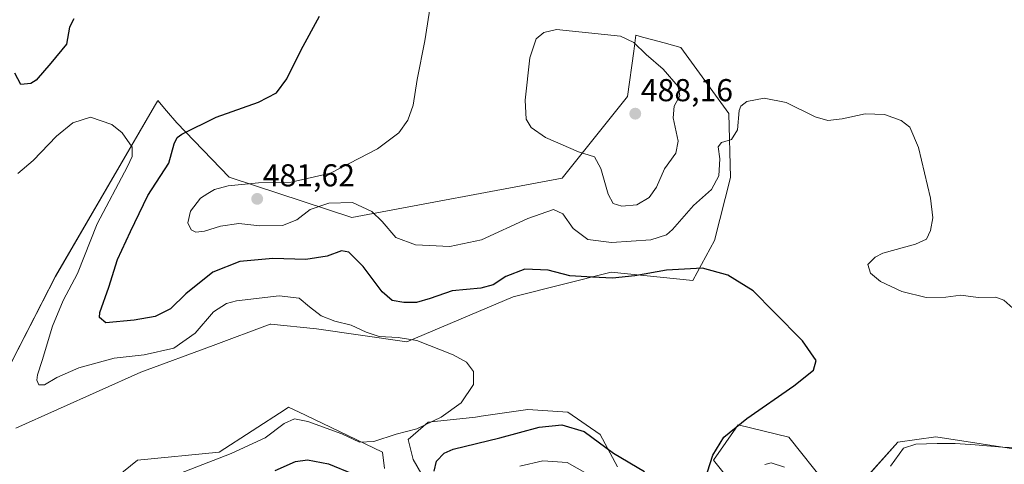
# Model space of a CAD drawing. Units: metres. Extents: x 600715 to 604176, y 4722224 to 4724588.
# Drawn here: x 602062 to 602374, y 4722658 to 4722799 of the extents above; entities that cross this region are included whole.
import ezdxf
from ezdxf.enums import TextEntityAlignment as Align

# ---------------------------------------------------------------- set-up
doc = ezdxf.new("R2010")
doc.units = ezdxf.units.M
doc.header["$MEASUREMENT"] = 0
for name, color, linetype, lineweight in [('Carátula', 7, 'Continuous', 5), ('Cultivos herbáceos CxS', 92, 'Continuous', 0), ('Curva de nivel maestra', 36, 'Continuous', 30), ('Curva de nivel normal', 36, 'Continuous', 0), ('Matorral CxS', 135, 'Continuous', 0), ('Punto de cota en terreno', 7, 'Continuous', 0), ('Rótulo de punto de cota en terreno', 19, 'Continuous', 0)]:
    doc.layers.add(name, color=color, linetype=linetype, lineweight=lineweight)
doc.styles.add('Arial', font='txt', dxfattribs={"height": 0.2})

# ---------------------------------------------------------------- blocks, each defined once
blk = doc.blocks.new('*U150')
at = {"layer": 'Cultivos herbáceos CxS', "color": 92, "linetype": 'Continuous', "lineweight": 0}
for points in [[(602380.7141, 4722662.3601, 481.5037), (602352.0499, 4722666.7831, 480.1473), (602340.0063, 4722665.1505, 480.0284), (602328.9321, 4722652.7349, 480.5722)], [(602317.5057, 4722651.7565, 480.5017), (602305.5933, 4722666.6611, 477.1443), (602289.5605, 4722670.6327, 475.9771), (602281.7107, 4722659.3951, 476.0689), (602297.5099, 4722639.7097, 480.0356)], [(602251.4077, 4722657.2861, 475.7804), (602245.8891, 4722667.5359, 474.5098), (602235.6405, 4722674.6303, 474.2081), (602223.0255, 4722675.4205, 473.0755), (602208.2355, 4722673.3067, 471.5338), (602206.4691, 4722673.0543, 471.3746), (602191.4905, 4722671.4777, 471.2645), (602185.1825, 4722665.9585, 471.5294), (602186.7599, 4722659.6527, 473.0318), (602192.2779, 4722650.1919, 475.4616)], [(602177.7365, 4722656.8155, 472.2824), (602177.0701, 4722661.9819, 471.2337), (602152.7571, 4722673.6173, 470.0437), (602148.9061, 4722675.4597, 469.7422), (602147.3575, 4722676.2011, 469.6262), (602146.2731, 4722675.5003, 469.7761), (602125.3955, 4722661.9839, 470.9495), (602099.5589, 4722659.3971, 468.163), (602072.4289, 4722637.4241, 468.0533)], [(602061.1103, 4722669.5035, 466.0666), (602100.6629, 4722687.2247, 467.4571), (602123.5503, 4722695.7405, 467.9143), (602141.5649, 4722702.4429, 468.6348), (602141.7557, 4722702.4239, 468.6416), (602156.2485, 4722700.9747, 469.0857), (602184.8213, 4722696.8811, 469.7575), (602218.4097, 4722711.1003, 471.9859), (602249.4165, 4722718.8563, 474.644), (602275.2523, 4722716.2717, 474.4424), (602282.0437, 4722728.9135, 475.8207), (602287.1615, 4722748.7817, 477.4732), (602286.5381, 4722769.1123, 480.2706), (602271.3783, 4722789.9491, 482.4666), (602266.1607, 4722791.3723, 483.1974), (602260.1183, 4722793.0217, 484.0419), (602259.3131, 4722793.2411, 484.1597), (602257.1681, 4722793.8267, 484.47), (602256.5013, 4722788.8239, 485.3405), (602254.5837, 4722774.4379, 487.9312), (602233.9133, 4722748.5861, 482.445), (602167.3989, 4722736.2079, 478.1829), (602128.6065, 4722748.9229, 480.0981), (602112.0245, 4722766.1363, 474.8612), (602108.7903, 4722769.9123, 473.7519), (602106.0199, 4722773.1475, 472.6287), (602105.9027, 4722772.9457, 472.5871), (602105.0065, 4722771.4027, 472.3269), (602073.7211, 4722717.5659, 468.6381), (602055.6339, 4722682.6655, 466.3648)]]:
    blk.add_polyline3d(points, dxfattribs=at)
blk = doc.blocks.new('*U184')
at = {"layer": 'Curva de nivel normal', "color": 36, "linetype": 'Continuous', "lineweight": 0}
for points in [[(602192.31, 4722804.22, 480), (602190.47, 4722792.03, 480), (602188.09, 4722779.82, 480), (602186.76, 4722771.68, 480), (602185.12, 4722767.01, 480), (602182.2, 4722762.99, 480), (602175.54, 4722757.88, 480), (602160.63, 4722750.16, 480), (602148.16, 4722747.38, 480), (602137.92, 4722747.13, 480), (602128.26, 4722746.15, 480), (602123.99, 4722745.04, 480), (602121.81, 4722743.79, 480), (602119.48, 4722742.34, 480), (602116.37, 4722738.16, 480), (602115.53, 4722734.54, 480), (602116.62, 4722732.23, 480), (602118.04, 4722731.5, 480), (602120.82, 4722731.85, 480), (602125.86, 4722733.42, 480), (602131.69, 4722734.32, 480), (602138.28, 4722733.5, 480), (602145.45, 4722733.64, 480), (602149.98, 4722735.42, 480), (602154.16, 4722738.67, 480), (602160.13, 4722740.74, 480), (602167.58, 4722740.89, 480), (602173.72, 4722738.05, 480), (602177, 4722734.96, 480), (602181.33, 4722729.86, 480), (602187.54, 4722727.51, 480), (602198.41, 4722726.97, 480), (602208.38, 4722729.08, 480), (602223.06, 4722735.84, 480), (602231.14, 4722738.68, 480), (602234.06, 4722737.29, 480), (602237.39, 4722732.74, 480), (602242.02, 4722729.22, 480), (602249.46, 4722728.24, 480), (602261.88, 4722729.12, 480), (602266.89, 4722730.73, 480), (602268.81, 4722732.34, 480), (602275.46, 4722740.02, 480), (602281.11, 4722745.02, 480), (602283.47, 4722749.35, 480), (602283.74, 4722754.68, 480), (602283.26, 4722758.49, 480), (602284.31, 4722759.85, 480), (602287.43, 4722760.89, 480), (602289.34, 4722763.89, 480), (602289.89, 4722770, 480), (602290.34, 4722771.37, 480), (602292.27, 4722772.89, 480), (602297.74, 4722773.95, 480), (602304.74, 4722772.51, 480), (602313.92, 4722768.04, 480), (602317.91, 4722766.85, 480), (602322.46, 4722767.36, 480), (602329.68, 4722768.92, 480), (602335.83, 4722768.7, 480), (602341.1, 4722766.88, 480), (602343.84, 4722764.71, 480), (602346.59, 4722758.27, 480), (602350.33, 4722742.33, 480), (602351.1, 4722736.12, 480), (602350.38, 4722732.09, 480), (602349.07, 4722729.33, 480), (602345.63, 4722727.76, 480), (602335.32, 4722724.87, 480), (602332.81, 4722723.65, 480), (602330.51, 4722721.26, 480), (602331.37, 4722718.52, 480), (602334.59, 4722715.96, 480), (602341.32, 4722712.77, 480), (602348.94, 4722710.85, 480), (602355.25, 4722711.02, 480), (602359.99, 4722711.65, 480), (602365.45, 4722710.89, 480), (602371.02, 4722710.94, 480), (602373.55, 4722710.08, 480), (602377.31, 4722706.65, 480)], [(602380.83, 4722663.45, 480), (602373.09, 4722663.58, 480), (602364.43, 4722664.29, 480), (602358.1, 4722664.67, 480), (602352.44, 4722664.65, 480), (602345.72, 4722664.47, 480), (602341.77, 4722663.17, 480), (602337.66, 4722657.55, 480)], [(602304.16, 4722657.19, 480), (602299.96, 4722658.57, 480), (602297.92, 4722658.01, 480)], [(602241.79, 4722655.12, 480), (602235.46, 4722658.69, 480), (602227.79, 4722659.26, 480), (602220.47, 4722657.52, 480)]]:
    blk.add_polyline3d(points, dxfattribs=at)
blk = doc.blocks.new('5PATER')
at = {"layer": 'Carátula', "linetype": 'Continuous', "lineweight": 5}
h = blk.add_hatch(color=250, dxfattribs=at)
edge = h.paths.add_edge_path()
edge.add_ellipse((0, 0.01), major_axis=(-1.33, -1.34), ratio=0.999422, start_angle=0, end_angle=360)

msp = doc.modelspace()

# ---------------------------------------------------------------- linework, layer by layer
at = {"layer": 'Cultivos herbáceos CxS', "color": 92, "linetype": 'Continuous', "lineweight": 0}
for points in [[(602061.11, 4722669.5, 466.07), (602100.66, 4722687.22, 467.46), (602123.55, 4722695.74, 467.91), (602141.56, 4722702.44, 468.63), (602141.76, 4722702.42, 468.64), (602156.25, 4722700.97, 469.09), (602184.82, 4722696.88, 469.76), (602218.41, 4722711.1, 471.99), (602249.42, 4722718.86, 474.64), (602275.25, 4722716.27, 474.44), (602282.04, 4722728.91, 475.82), (602287.16, 4722748.78, 477.47), (602286.54, 4722769.11, 480.27), (602271.38, 4722789.95, 482.47), (602266.16, 4722791.37, 483.2), (602260.12, 4722793.02, 484.04), (602259.31, 4722793.24, 484.16), (602257.17, 4722793.83, 484.47), (602256.5, 4722788.82, 485.34), (602254.58, 4722774.44, 487.93), (602233.91, 4722748.59, 482.44), (602167.4, 4722736.21, 478.18), (602128.61, 4722748.92, 480.1), (602112.02, 4722766.14, 474.86), (602108.79, 4722769.91, 473.75), (602106.02, 4722773.15, 472.63), (602105.9, 4722772.95, 472.59), (602105.01, 4722771.4, 472.33), (602073.72, 4722717.57, 468.64), (602055.63, 4722682.67, 466.36)], [(602177.74, 4722656.82, 472.28), (602177.07, 4722661.98, 471.23), (602152.76, 4722673.62, 470.04), (602148.91, 4722675.46, 469.74), (602147.36, 4722676.2, 469.63), (602146.27, 4722675.5, 469.78), (602125.4, 4722661.98, 470.95), (602099.56, 4722659.4, 468.16), (602072.43, 4722637.42, 468.05)], [(602251.41, 4722657.29, 475.78), (602245.89, 4722667.54, 474.51), (602235.64, 4722674.63, 474.21), (602223.03, 4722675.42, 473.08), (602208.24, 4722673.31, 471.53), (602206.47, 4722673.05, 471.37), (602191.49, 4722671.48, 471.26), (602185.18, 4722665.96, 471.53), (602186.76, 4722659.65, 473.03), (602192.28, 4722650.19, 475.46)], [(602317.51, 4722651.76, 480.5), (602305.59, 4722666.66, 477.14), (602289.56, 4722670.63, 475.98), (602281.71, 4722659.4, 476.07), (602297.51, 4722639.71, 480.04)], [(602380.71, 4722662.36, 481.5), (602352.05, 4722666.78, 480.15), (602340.01, 4722665.15, 480.03), (602328.93, 4722652.73, 480.57)]]:
    msp.add_polyline3d(points, dxfattribs=at)
at = {"layer": 'Curva de nivel maestra', "color": 36, "linetype": 'Continuous', "lineweight": 30}
for points in [[(602079.44, 4722799.03, 475), (602078.1, 4722796.34, 475), (602077.19, 4722791.01, 475), (602072.25, 4722784.98, 475), (602067.53, 4722779.6, 475), (602065.84, 4722778.57, 475), (602062.76, 4722778.26, 475), (602060.84, 4722781.85, 475)], [(602279.84, 4722655.7, 475), (602281.5, 4722661.03, 475), (602285.02, 4722666.7, 475), (602292.29, 4722672.63, 475), (602307.1, 4722682.95, 475), (602313.31, 4722687.88, 475), (602314.16, 4722690.93, 475), (602309.91, 4722697.17, 475), (602300.88, 4722706.26, 475), (602294.24, 4722712.94, 475), (602286.25, 4722717.98, 475), (602278.3, 4722720.13, 475), (602266.9, 4722719.48, 475), (602256.84, 4722717.7, 475), (602249.85, 4722716.99, 475), (602243.49, 4722717.28, 475), (602236.26, 4722717.7, 475), (602229.49, 4722719.53, 475), (602222.12, 4722719.8, 475), (602216.12, 4722717.52, 475), (602212.12, 4722714.89, 475), (602208.19, 4722713.82, 475), (602199.06, 4722712.95, 475), (602192.2, 4722710.59, 475), (602187.8, 4722709.33, 475), (602183.8, 4722709.31, 475), (602180.13, 4722709.92, 475), (602176.93, 4722712.66, 475), (602170.97, 4722720.69, 475), (602166.42, 4722725.24, 475), (602164.12, 4722725.62, 475), (602159.63, 4722723.95, 475), (602152.88, 4722722.89, 475), (602142.38, 4722723.18, 475), (602131.95, 4722722.3, 475), (602123.41, 4722718.87, 475), (602114.86, 4722711.98, 475), (602110.01, 4722707.32, 475), (602105.19, 4722704.88, 475), (602098.58, 4722703.67, 475), (602089.59, 4722702.81, 475), (602087.61, 4722704.53, 475), (602087.71, 4722706.13, 475), (602090.55, 4722714.11, 475), (602093.25, 4722722.88, 475), (602097.36, 4722731.76, 475), (602102.88, 4722743.18, 475), (602109.5, 4722753.38, 475), (602111.16, 4722759.48, 475), (602112.12, 4722761.44, 475), (602113.68, 4722762.54, 475), (602124.5, 4722767.89, 475), (602137.92, 4722772.6, 475), (602143.6, 4722775.59, 475), (602146.78, 4722780.07, 475), (602151.4, 4722789.18, 475), (602157.2, 4722799.87, 475)], [(602193.43, 4722655.96, 475), (602194.1, 4722659.13, 475), (602196.6, 4722661.59, 475), (602199.44, 4722662.88, 475), (602214.2, 4722666.48, 475), (602226.65, 4722669.86, 475), (602233.79, 4722670.6, 475), (602240.86, 4722668.44, 475), (602250.08, 4722661.66, 475), (602259.9, 4722655.82, 475)], [(602143.1, 4722656.16, 475), (602149.61, 4722658.97, 475), (602153.37, 4722659.57, 475), (602159.98, 4722658.25, 475), (602167.65, 4722655.14, 475)]]:
    msp.add_polyline3d(points, dxfattribs=at)
at = {"layer": 'Curva de nivel normal', "color": 36, "linetype": 'Continuous', "lineweight": 0}
for points in [[(602252.78, 4722739.74, 485), (602257.53, 4722740.18, 485), (602261.42, 4722742.49, 485), (602263.67, 4722745.74, 485), (602266.2, 4722751.54, 485), (602269.8, 4722756.48, 485), (602270.55, 4722760.34, 485), (602269.03, 4722767.68, 485), (602269.33, 4722771.34, 485), (602271.1, 4722774.64, 485), (602270.58, 4722777.62, 485), (602265.79, 4722783.06, 485), (602260.45, 4722787.74, 485), (602256.52, 4722791.53, 485), (602252.33, 4722793.56, 485), (602232.12, 4722795.66, 485), (602228.1, 4722794.68, 485), (602225.69, 4722792.64, 485), (602223.69, 4722786.66, 485), (602222.15, 4722773.27, 485), (602222.55, 4722767.28, 485), (602224.06, 4722764.67, 485), (602228.62, 4722761.46, 485), (602239.09, 4722756.98, 485), (602244.08, 4722755.32, 485), (602246.15, 4722751.71, 485), (602248.38, 4722743.54, 485), (602250, 4722740.64, 485), (602252.78, 4722739.74, 485)], [(602103.76, 4722651.64, 470), (602129.28, 4722661.53, 470), (602140.01, 4722666.51, 470), (602145.96, 4722671.03, 470), (602149.28, 4722672.51, 470), (602153.42, 4722671.64, 470), (602164.24, 4722667.74, 470), (602169.82, 4722665.13, 470), (602174.35, 4722665.34, 470), (602181.38, 4722667.61, 470), (602187.98, 4722669.32, 470), (602195.67, 4722672.98, 470), (602201.92, 4722677.51, 470), (602205.86, 4722683.36, 470), (602205.84, 4722687.42, 470), (602203.66, 4722690.37, 470), (602199.41, 4722692.76, 470), (602187.96, 4722697.28, 470), (602182.04, 4722698.17, 470), (602176.02, 4722698.58, 470), (602171.96, 4722699.86, 470), (602167.22, 4722702.14, 470), (602162.03, 4722703.36, 470), (602157.72, 4722705.12, 470), (602153.99, 4722707.92, 470), (602150.78, 4722710.65, 470), (602144.42, 4722711.43, 470), (602130.92, 4722709.84, 470), (602127.74, 4722709, 470), (602123.64, 4722706.32, 470), (602117.81, 4722699.54, 470), (602111.05, 4722694.86, 470), (602101.67, 4722692.79, 470), (602092.26, 4722691.7, 470), (602081.04, 4722688.6, 470), (602074.15, 4722685.6, 470), (602070.24, 4722683.22, 470), (602068.46, 4722683.27, 470), (602067.76, 4722684.76, 470), (602068, 4722686.46, 470), (602069.52, 4722690.9, 470), (602072.7, 4722701.83, 470), (602076.12, 4722709.91, 470), (602080.65, 4722718.49, 470), (602086.84, 4722734.15, 470), (602096.41, 4722752.34, 470), (602097.92, 4722755.47, 470), (602097.9, 4722758.43, 470), (602094.74, 4722762.94, 470), (602091.47, 4722765.61, 470), (602084.75, 4722767.94, 470), (602079.21, 4722766.09, 470), (602073.96, 4722761.91, 470), (602066.63, 4722754.18, 470), (602061.82, 4722750.14, 470)]]:
    msp.add_polyline3d(points, dxfattribs=at)
at = {"layer": 'Matorral CxS', "color": 135, "linetype": 'Continuous', "lineweight": 0}
for points in [[(602055.63, 4722682.67, 466.36), (602073.72, 4722717.57, 468.64), (602105.01, 4722771.4, 472.33), (602105.9, 4722772.95, 472.59), (602106.02, 4722773.15, 472.63), (602108.79, 4722769.91, 473.75), (602112.02, 4722766.14, 474.86), (602128.61, 4722748.92, 480.1), (602167.4, 4722736.21, 478.18), (602233.91, 4722748.59, 482.44), (602254.58, 4722774.44, 487.93), (602256.5, 4722788.82, 485.34), (602257.17, 4722793.83, 484.47), (602259.31, 4722793.24, 484.16), (602260.12, 4722793.02, 484.04), (602266.16, 4722791.37, 483.2), (602271.38, 4722789.95, 482.47), (602286.54, 4722769.11, 480.27), (602287.16, 4722748.78, 477.47), (602282.04, 4722728.91, 475.82), (602275.25, 4722716.27, 474.44), (602249.42, 4722718.86, 474.64), (602218.41, 4722711.1, 471.99), (602184.82, 4722696.88, 469.76), (602156.25, 4722700.97, 469.09), (602141.76, 4722702.42, 468.64), (602141.56, 4722702.44, 468.63), (602123.55, 4722695.74, 467.91), (602100.66, 4722687.22, 467.46), (602061.11, 4722669.5, 466.07)], [(602061.11, 4722669.5, 466.07), (602100.66, 4722687.22, 467.46), (602123.55, 4722695.74, 467.91), (602141.56, 4722702.44, 468.63), (602141.76, 4722702.42, 468.64), (602156.25, 4722700.97, 469.09), (602184.82, 4722696.88, 469.76), (602218.41, 4722711.1, 471.99), (602249.42, 4722718.86, 474.64), (602275.25, 4722716.27, 474.44), (602282.04, 4722728.91, 475.82), (602287.16, 4722748.78, 477.47), (602286.54, 4722769.11, 480.27), (602271.38, 4722789.95, 482.47), (602266.16, 4722791.37, 483.2), (602260.12, 4722793.02, 484.04), (602259.31, 4722793.24, 484.16), (602257.17, 4722793.83, 484.47), (602256.5, 4722788.82, 485.34), (602254.58, 4722774.44, 487.93), (602233.91, 4722748.59, 482.44), (602167.4, 4722736.21, 478.18), (602128.61, 4722748.92, 480.1), (602112.02, 4722766.14, 474.86), (602108.79, 4722769.91, 473.75), (602106.02, 4722773.15, 472.63), (602105.9, 4722772.95, 472.59), (602105.01, 4722771.4, 472.33), (602073.72, 4722717.57, 468.64), (602055.63, 4722682.67, 466.36)], [(602072.43, 4722637.42, 468.05), (602099.56, 4722659.4, 468.16), (602125.4, 4722661.98, 470.95), (602146.27, 4722675.5, 469.78), (602147.36, 4722676.2, 469.63), (602148.91, 4722675.46, 469.74), (602152.76, 4722673.62, 470.04), (602177.07, 4722661.98, 471.23), (602177.74, 4722656.82, 472.28)], [(602177.74, 4722656.82, 472.28), (602177.07, 4722661.98, 471.23), (602152.76, 4722673.62, 470.04), (602148.91, 4722675.46, 469.74), (602147.36, 4722676.2, 469.63), (602146.27, 4722675.5, 469.78), (602125.4, 4722661.98, 470.95), (602099.56, 4722659.4, 468.16), (602072.43, 4722637.42, 468.05)], [(602192.28, 4722650.19, 475.46), (602186.76, 4722659.65, 473.03), (602185.18, 4722665.96, 471.53), (602191.49, 4722671.48, 471.26), (602206.47, 4722673.05, 471.37), (602208.24, 4722673.31, 471.53), (602223.03, 4722675.42, 473.08), (602235.64, 4722674.63, 474.21), (602245.89, 4722667.54, 474.51), (602251.41, 4722657.29, 475.78)], [(602251.41, 4722657.29, 475.78), (602245.89, 4722667.54, 474.51), (602235.64, 4722674.63, 474.21), (602223.03, 4722675.42, 473.08), (602208.24, 4722673.31, 471.53), (602206.47, 4722673.05, 471.37), (602191.49, 4722671.48, 471.26), (602185.18, 4722665.96, 471.53), (602186.76, 4722659.65, 473.03), (602192.28, 4722650.19, 475.46)], [(602297.51, 4722639.71, 480.04), (602281.71, 4722659.4, 476.07), (602289.56, 4722670.63, 475.98), (602305.59, 4722666.66, 477.14), (602317.51, 4722651.76, 480.5)], [(602317.51, 4722651.76, 480.5), (602305.59, 4722666.66, 477.14), (602289.56, 4722670.63, 475.98), (602281.71, 4722659.4, 476.07), (602297.51, 4722639.71, 480.04)], [(602328.93, 4722652.73, 480.57), (602340.01, 4722665.15, 480.03), (602352.05, 4722666.78, 480.15), (602380.71, 4722662.36, 481.5)], [(602380.71, 4722662.36, 481.5), (602352.05, 4722666.78, 480.15), (602340.01, 4722665.15, 480.03), (602328.93, 4722652.73, 480.57)]]:
    msp.add_polyline3d(points, dxfattribs=at)

# ---------------------------------------------------------------- block references
at = {"layer": 'Cultivos herbáceos CxS', "color": 92, "linetype": 'Continuous', "lineweight": 0}
msp.add_blockref('*U150', (0, 0), dxfattribs=at)
at = {"layer": 'Curva de nivel normal', "color": 36, "linetype": 'Continuous', "lineweight": 0}
msp.add_blockref('*U184', (0, 0), dxfattribs=at)
at = {"layer": 'Punto de cota en terreno', "linetype": 'Continuous', "lineweight": 0}
for p in [(602257, 4722769, 488.16), (602137.46, 4722742.06, 481.62)]:
    msp.add_blockref('5PATER', p, dxfattribs=at)

# ---------------------------------------------------------------- texts
at = {"layer": 'Rótulo de punto de cota en terreno', "color": 19, "linetype": 'Continuous', "lineweight": 0, "style": 'Arial'}
for s, p in [('488,16', (602258.76, 4722770.76)), ('481,62', (602139.22, 4722743.82))]:
    msp.add_text(s, height=7, dxfattribs=at).set_placement(p, align=Align.BOTTOM_LEFT)

doc.saveas('drawing.dxf')
